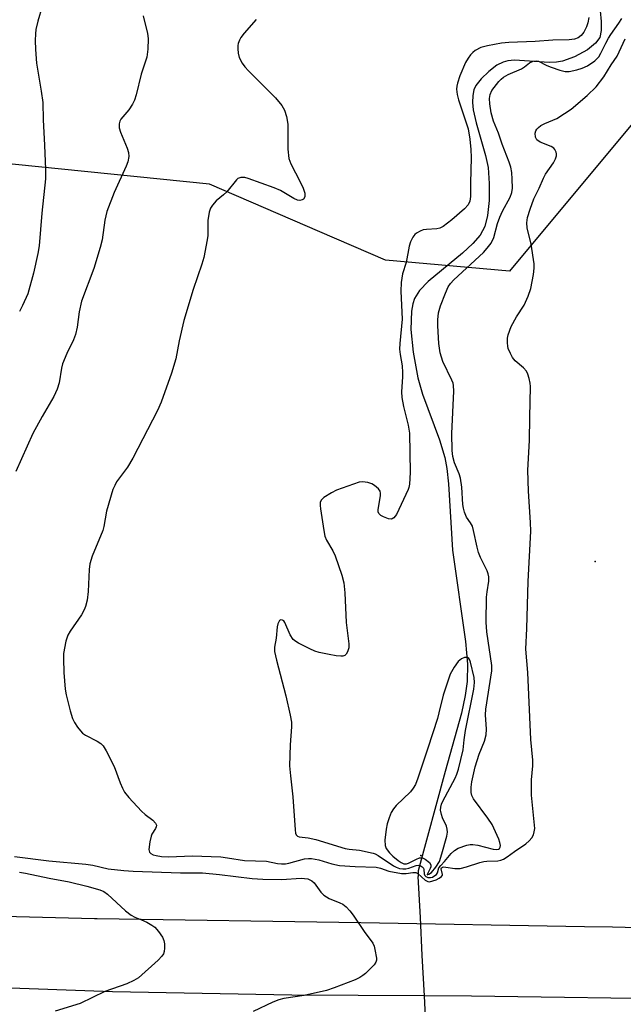
# Model space of a CAD drawing. Units: inches. Extents: x 1255763 to 1261764, y 509454 to 513454.
# Drawn here: x 1256069 to 1256223, y 511202 to 511453 of the extents above; entities that cross this region are included whole.
import ezdxf

# ---------------------------------------------------------------- set-up
doc = ezdxf.new("R2010")
doc.units = ezdxf.units.IN
doc.header["$MEASUREMENT"] = 0
for name, color, linetype in [('ELEV-Spot Elevation', 7, 'Continuous'), ('ELEV-Water Elevation', 7, 'Continuous'), ('HYDRO-Hidden Single Line Stream', 5, 'Continuous'), ('HYDRO-Single Line Stream', 4, 'Continuous'), ('NTRL-Trees', 3, 'Continuous'), ('TRANS-Road', 130, 'Continuous'), ('Undefined', 1, 'Continuous')]:
    doc.layers.add(name, color=color, linetype=linetype)

msp = doc.modelspace()

# ---------------------------------------------------------------- linework, layer by layer
at = {"layer": 'ELEV-Spot Elevation'}
msp.add_point((1256171.34, 511239.71, 335.59), dxfattribs=at)
at = {"layer": 'ELEV-Water Elevation'}
msp.add_point((1256215.89, 511314.81, 340.52), dxfattribs=at)
at = {"layer": 'HYDRO-Hidden Single Line Stream'}
msp.add_lwpolyline([(1256172.83, 511193.25), (1256172.28, 511203.87), (1256171.74, 511214.21), (1256171.24, 511223.9), (1256170.69, 511234.38)], dxfattribs=at)
at = {"layer": 'HYDRO-Single Line Stream'}
msp.add_lwpolyline([(1256217.19, 511455.37), (1256217.44, 511452.61), (1256217.42, 511450.35), (1256217.05, 511448.55), (1256216, 511447.06), (1256213.91, 511445.4), (1256210.6, 511443.59), (1256207.56, 511442.46), (1256205.99, 511442.2), (1256204.18, 511442.16), (1256195.27, 511442.71), (1256193.58, 511442.58), (1256192.39, 511442.27), (1256190.81, 511441.44), (1256188.73, 511439.86), (1256186.81, 511438.01), (1256185.42, 511436.28), (1256184.91, 511435.2), (1256184.6, 511433.69), (1256184.57, 511431.97), (1256184.76, 511430.1), (1256185.46, 511426.76), (1256187.87, 511418.39), (1256188.53, 511415.33), (1256188.85, 511411.29), (1256188.81, 511406.96), (1256188.42, 511403.12), (1256187.71, 511400.25), (1256186.53, 511398.11), (1256184.68, 511395.96), (1256182.01, 511393.51), (1256173.23, 511386.27), (1256171.01, 511383.93), (1256169.74, 511381.93), (1256169.29, 511380.57), (1256168.95, 511378.71), (1256168.84, 511373.98), (1256169.39, 511368.19), (1256170.56, 511361.69), (1256171.79, 511357.44), (1256176.11, 511345.83), (1256177.48, 511341.34), (1256177.99, 511338.51), (1256178.41, 511334.63), (1256179.45, 511317.62), (1256182.78, 511294.38), (1256183.24, 511288.59), (1256183.19, 511284.1), (1256182.68, 511280.52), (1256181.71, 511276.04), (1256177.57, 511261.13), (1256170.65, 511235.84), (1256170.69, 511234.38)], dxfattribs=at)
at = {"layer": 'NTRL-Trees'}
msp.add_lwpolyline([(1256277.91, 511479.45), (1256230.13, 511432.23), (1256194.02, 511388.9), (1256162.35, 511391.68), (1256145.55, 511398.93), (1256117.35, 511411.12), (1256035.79, 511419.32), (1256024.15, 511417.48), (1255972.35, 511426.68), (1255963.46, 511450.56), (1255979.79, 511485.81)], dxfattribs=at)
at = {"layer": 'TRANS-Road'}
for points in [[(1256024.79, 511225.25), (1256088.01, 511223.67), (1256088.7, 511223.66), (1256156.06, 511222.6), (1256213.18, 511221.59), (1256220.3, 511221.47), (1256318.02, 511218.95)], [(1256243.67, 511202.92), (1256184.31, 511203.8), (1256172.28, 511203.87), (1256138.42, 511204.05), (1256092.62, 511204.88), (1256040.5, 511206.83)]]:
    msp.add_lwpolyline(points, dxfattribs=at)
at = {"layer": 'Undefined'}
for points, elevation in [([(1256074.69, 511456.4), (1256073.55, 511452.67), (1256073.06, 511450.54), (1256072.91, 511449.45), (1256072.86, 511447.75), (1256072.94, 511445.45), (1256073.23, 511441.98), (1256074.41, 511434.83), (1256074.81, 511431.97), (1256074.93, 511427.48), (1256075.28, 511421.03), (1256075.47, 511414.85), (1256075.48, 511412.41), (1256074.6, 511403.71), (1256073.9, 511395.32), (1256073.56, 511393.42), (1256072.43, 511388.38), (1256070.95, 511383.11), (1256069.66, 511380.15), (1256068.83, 511378.6)], 344), ([(1256100.46, 511454.02), (1256100.67, 511452.92), (1256101.52, 511449.61), (1256101.72, 511448.16), (1256101.62, 511445.51), (1256101.38, 511443.47), (1256099.9, 511439.21), (1256098.66, 511433.87), (1256098.23, 511432.51), (1256097.72, 511431.51), (1256096.78, 511430.09), (1256094.73, 511427.67), (1256094.47, 511427.18), (1256094.3, 511426.5), (1256094.34, 511425.46), (1256094.62, 511424.35), (1256096.33, 511420.29), (1256096.69, 511419.2), (1256096.75, 511418.11), (1256096.5, 511416.75), (1256096.09, 511415.69), (1256093.03, 511408.94), (1256091.18, 511404.12), (1256090.68, 511401.91), (1256089.95, 511396.88), (1256089.45, 511394.88), (1256087.88, 511389.54), (1256084.7, 511381.2), (1256084.12, 511378.46), (1256083.59, 511374.6), (1256083.15, 511372.69), (1256082.69, 511371.36), (1256080.95, 511367.89), (1256079.86, 511365.2), (1256079.59, 511364.08), (1256078.97, 511360.37), (1256078.51, 511358.76), (1256077.6, 511356.91), (1256074.62, 511351.78), (1256072.28, 511347.4), (1256067.93, 511337.72)], 342), ([(1256129.3, 511453.1), (1256126.23, 511449.66), (1256125.41, 511448.55), (1256125.02, 511447.82), (1256124.74, 511447.03), (1256124.64, 511446.49), (1256124.61, 511445.64), (1256124.69, 511444.51), (1256124.95, 511443.43), (1256125.74, 511441.97), (1256126.4, 511441.06), (1256127.37, 511440), (1256134.23, 511433.16), (1256135.85, 511431.16), (1256136.56, 511429.96), (1256137.03, 511428.34), (1256137.36, 511426.39), (1256137.35, 511419.98), (1256137.62, 511417.65), (1256138.12, 511416.31), (1256140.55, 511411.66), (1256141.27, 511410.1), (1256141.7, 511408.79), (1256141.76, 511408.28), (1256141.7, 511407.82), (1256141.38, 511407.26), (1256141.06, 511407.05), (1256140.45, 511406.93), (1256139.85, 511407.04), (1256138.9, 511407.47), (1256135.5, 511409.43), (1256133.91, 511410.15), (1256127.27, 511412.55), (1256126.41, 511412.75), (1256125.37, 511412.75), (1256124.66, 511412.53), (1256124.26, 511412.23), (1256121.82, 511409.17), (1256121, 511408.35), (1256119.09, 511406.8), (1256118.12, 511405.72), (1256117.67, 511405), (1256117.31, 511403.9), (1256117, 511401.83), (1256116.93, 511398.01), (1256116.83, 511396.86), (1256115.95, 511392.34), (1256115.45, 511390.65), (1256113.19, 511384.2), (1256110.83, 511376.29), (1256109.66, 511371.11), (1256108.77, 511366.54), (1256107.71, 511362.83), (1256105.06, 511355.4), (1256104.12, 511353.28), (1256097.81, 511341.16), (1256096.4, 511338.88), (1256093.66, 511335.07), (1256093.17, 511334.18), (1256092.73, 511333.18), (1256091.12, 511327.63), (1256090.39, 511323.74), (1256090.11, 511322.65), (1256087.43, 511316.17), (1256086.78, 511314.2), (1256086.62, 511312.75), (1256086.43, 511307.15), (1256086.1, 511304.91), (1256085.72, 511303.27), (1256085.39, 511302.47), (1256084.66, 511301.19), (1256081.82, 511297.01), (1256081.22, 511296), (1256080.91, 511295.2), (1256080.7, 511294.39), (1256080.13, 511291.31), (1256080.08, 511289.88), (1256080.19, 511286.42), (1256080.52, 511282.15), (1256080.79, 511280.71), (1256081.76, 511276.64), (1256082.36, 511274.66), (1256082.91, 511273.65), (1256083.71, 511272.44), (1256084.4, 511271.52), (1256084.99, 511270.91), (1256085.68, 511270.45), (1256088.7, 511268.9), (1256089.61, 511268.27), (1256090.2, 511267.69), (1256090.98, 511266.43), (1256093.04, 511262.43), (1256094.56, 511258.24), (1256095.13, 511256.9), (1256095.66, 511255.89), (1256096.78, 511254.51), (1256100.05, 511251.01), (1256100.92, 511250.22), (1256102.93, 511248.73), (1256103.62, 511247.94), (1256103.81, 511247.49), (1256103.79, 511247.03), (1256103.59, 511246.57), (1256102.68, 511245.14), (1256102.46, 511244.62), (1256102.11, 511243.2), (1256101.89, 511241.23), (1256102.06, 511240.55), (1256102.36, 511240.25), (1256103.02, 511239.93), (1256103.78, 511239.71), (1256105.12, 511239.5), (1256107.01, 511239.35), (1256112.96, 511239.66), (1256120.25, 511239.35), (1256122, 511239.16), (1256126.3, 511238.43), (1256131.98, 511238.26), (1256134.72, 511237.7), (1256135.76, 511237.57), (1256136.78, 511237.62), (1256137.61, 511237.77), (1256141.63, 511238.83), (1256142.65, 511238.95), (1256143.41, 511238.94), (1256145.31, 511238.6), (1256148.65, 511237.6), (1256150.62, 511237.17), (1256154.62, 511236.87), (1256159.98, 511236.72), (1256161.09, 511236.5), (1256163.23, 511235.69), (1256166.45, 511235.11), (1256167.62, 511235.09), (1256169.35, 511235.34), (1256170.08, 511235.35), (1256170.62, 511235.1), (1256172.51, 511233.39), (1256173.15, 511233.07), (1256173.61, 511233.03), (1256174.42, 511233.22), (1256175.24, 511233.55), (1256176.02, 511233.93), (1256176.65, 511234.37), (1256176.89, 511234.72), (1256176.92, 511234.91), (1256176.58, 511236.31), (1256176.64, 511236.55), (1256176.89, 511236.72), (1256177.24, 511236.79), (1256177.76, 511236.76), (1256180.06, 511236.39), (1256181.42, 511236.42), (1256183.03, 511236.81), (1256186.44, 511237.93), (1256187.46, 511238.2), (1256188.19, 511238.29), (1256190.99, 511238.35), (1256191.77, 511238.5), (1256192.48, 511238.78), (1256193.43, 511239.36), (1256195.3, 511240.76), (1256198.16, 511242.73), (1256199.04, 511243.43), (1256199.75, 511244.25), (1256200.1, 511244.99), (1256200.34, 511245.78), (1256200.46, 511246.61), (1256200.43, 511247.49), (1256199.76, 511253.38), (1256199.65, 511255.15), (1256199.64, 511259.01), (1256199.94, 511262.62), (1256199.93, 511264.05), (1256199.45, 511269.29), (1256198.68, 511286.4), (1256198.21, 511292.41), (1256198.45, 511297.69), (1256198.8, 511309.63), (1256199.42, 511322.55), (1256199.38, 511324.76), (1256198.87, 511332.68), (1256198.65, 511338.11), (1256199.12, 511345.68), (1256199.17, 511351.52), (1256199.38, 511359.46), (1256199.28, 511360.33), (1256199.01, 511361.47), (1256198.66, 511362.58), (1256198.31, 511363.36), (1256197.62, 511364.22), (1256195.47, 511365.99), (1256194.77, 511366.82), (1256194.23, 511367.83), (1256193.68, 511369.16), (1256193.54, 511369.71), (1256193.46, 511370.59), (1256193.53, 511371.78), (1256193.67, 511372.63), (1256194.39, 511374.73), (1256195.79, 511377.22), (1256197.77, 511380.2), (1256198.81, 511382.54), (1256199.42, 511384.49), (1256200.17, 511388.01), (1256200.34, 511389.65), (1256200.3, 511390.78), (1256199.53, 511395.79), (1256198.5, 511399.97), (1256198.44, 511401.26), (1256198.64, 511402.56), (1256199.3, 511404.68), (1256200.25, 511407.32), (1256201.6, 511410.08), (1256202.71, 511412.6), (1256203.24, 511413.6), (1256205.26, 511416.51), (1256205.77, 511417.53), (1256206.01, 511418.3), (1256206.03, 511418.8), (1256205.92, 511419.27), (1256205.61, 511419.93), (1256205.3, 511420.3), (1256204.66, 511420.68), (1256201.81, 511421.83), (1256200.95, 511422.4), (1256200.61, 511423.05), (1256200.59, 511424.14), (1256200.75, 511424.67), (1256201.02, 511425.13), (1256201.39, 511425.53), (1256202.04, 511426.06), (1256203.02, 511426.58), (1256206.06, 511427.89), (1256208.08, 511429.1), (1256209.79, 511430.26), (1256213.83, 511433.73), (1256216.15, 511435.94), (1256218.09, 511438.48), (1256219.95, 511441.59), (1256221.48, 511443.74), (1256223.54, 511448.19)], 340), ([(1256214.23, 511453.62), (1256214, 511452.28), (1256213.64, 511451.21), (1256212.99, 511449.91), (1256212.34, 511449.02), (1256211.56, 511448.44), (1256210.64, 511448.08), (1256209.26, 511447.9), (1256205.08, 511447.82), (1256200.57, 511447.49), (1256193.81, 511447.26), (1256191.93, 511447.08), (1256188.42, 511446.42), (1256186.72, 511445.97), (1256185.26, 511445.25), (1256184.63, 511444.72), (1256184.08, 511444.12), (1256183.46, 511443.26), (1256182.81, 511442.15), (1256181.31, 511438.72), (1256180.69, 511436.88), (1256180.53, 511436.09), (1256180.49, 511435.32), (1256180.63, 511434), (1256181, 511432.58), (1256183.43, 511425.25), (1256183.89, 511422.58), (1256184.13, 511419.93), (1256184.18, 511417.89), (1256184.04, 511411.35), (1256184.07, 511407.98), (1256183.86, 511406.75), (1256183.41, 511405.85), (1256182.5, 511404.82), (1256179.32, 511402.02), (1256177.1, 511400.31), (1256176.22, 511399.86), (1256175.47, 511399.65), (1256172.82, 511399.51), (1256171.95, 511399.39), (1256171.18, 511399.12), (1256170.23, 511398.59), (1256169.83, 511398.24), (1256169.36, 511397.59), (1256168.75, 511396.35), (1256168.38, 511395.3), (1256167.64, 511391.09), (1256166.64, 511388.23), (1256166.31, 511386.02), (1256166.23, 511383.76), (1256166.59, 511376.63), (1256166.02, 511370.38), (1256165.95, 511368.96), (1256166.05, 511367.6), (1256166.58, 511364.72), (1256166.72, 511363), (1256166.71, 511361.94), (1256166.43, 511358.06), (1256166.47, 511356.62), (1256166.93, 511354.32), (1256168.14, 511349.58), (1256168.43, 511347.54), (1256168.62, 511337.48), (1256168.48, 511334.5), (1256168.33, 511333.63), (1256168.16, 511333.11), (1256165.16, 511326.75), (1256164.48, 511325.89), (1256164.07, 511325.65), (1256163.85, 511325.61), (1256163.11, 511325.7), (1256161.82, 511326.15), (1256161.12, 511326.51), (1256160.61, 511326.99), (1256160.48, 511327.44), (1256160.47, 511327.96), (1256161.05, 511331.65), (1256161.07, 511332.19), (1256160.98, 511332.69), (1256160.58, 511333.32), (1256159.55, 511334.21), (1256158.84, 511334.63), (1256157.79, 511334.97), (1256156.43, 511335.14), (1256155.6, 511335.03), (1256149.8, 511332.97), (1256148.52, 511332.32), (1256146.61, 511331.07), (1256146.01, 511330.54), (1256145.66, 511329.89), (1256145.62, 511329.09), (1256145.71, 511328.24), (1256146.55, 511322.69), (1256146.85, 511321.26), (1256147.29, 511320.22), (1256148.89, 511317.52), (1256149.51, 511316.23), (1256151.2, 511311.27), (1256151.72, 511309.3), (1256151.97, 511306.75), (1256152.25, 511299.21), (1256152.98, 511293.76), (1256152.93, 511292.74), (1256152.64, 511291.73), (1256152.28, 511291.09), (1256151.93, 511290.79), (1256151.48, 511290.62), (1256150.93, 511290.58), (1256149.77, 511290.7), (1256147.98, 511291.01), (1256145.41, 511291.55), (1256144.3, 511291.86), (1256142.98, 511292.44), (1256140.15, 511293.89), (1256139.41, 511294.33), (1256138.77, 511294.85), (1256138.01, 511296.01), (1256136.63, 511299.18), (1256136.34, 511299.59), (1256136.05, 511299.82), (1256135.58, 511299.9), (1256135.29, 511299.69), (1256134.84, 511298.86), (1256134.63, 511298.08), (1256134.39, 511295.16), (1256133.96, 511292.9), (1256133.99, 511291.81), (1256134.49, 511289.59), (1256136.91, 511280.49), (1256138.01, 511275.52), (1256138.3, 511273.76), (1256138.31, 511272.6), (1256138.03, 511267.94), (1256137.85, 511262.65), (1256138.07, 511260.09), (1256138.7, 511254.72), (1256139.26, 511246.26), (1256139.37, 511245.43), (1256139.54, 511244.96), (1256139.84, 511244.65), (1256140.26, 511244.48), (1256142.57, 511244.22), (1256144.58, 511243.79), (1256152, 511241.48), (1256153.08, 511241.3), (1256155.72, 511241.06), (1256159.17, 511240.33), (1256159.71, 511240.14), (1256160.49, 511239.72), (1256164.35, 511237.09), (1256165.08, 511236.71), (1256165.89, 511236.44), (1256166.73, 511236.29), (1256167.55, 511236.3), (1256168.32, 511236.47), (1256170.19, 511237.15), (1256170.7, 511237.25), (1256171.17, 511237.19), (1256171.74, 511236.85), (1256172.01, 511236.51), (1256172.14, 511236.13), (1256172.18, 511235.08), (1256172.34, 511234.65), (1256172.63, 511234.32), (1256173.18, 511234.07), (1256173.82, 511234.08), (1256174.3, 511234.23), (1256174.97, 511234.59), (1256175.34, 511234.91), (1256175.59, 511235.32), (1256176, 511236.54), (1256176.47, 511237.2), (1256177.44, 511238.22), (1256179.15, 511240.26), (1256179.99, 511241.02), (1256180.92, 511241.58), (1256183.08, 511242.32), (1256183.95, 511242.5), (1256184.67, 511242.55), (1256185.93, 511242.36), (1256189.8, 511241.34), (1256190.81, 511241.23), (1256191.19, 511241.32), (1256191.44, 511241.5), (1256191.63, 511241.86), (1256191.68, 511242.29), (1256191.54, 511243.07), (1256191.26, 511243.89), (1256189.6, 511247.6), (1256188.49, 511249.29), (1256184.82, 511254.16), (1256184.39, 511255.07), (1256184.24, 511255.82), (1256184.22, 511257.16), (1256184.37, 511258.52), (1256185.22, 511262.37), (1256186.25, 511265.57), (1256187.63, 511268.89), (1256188.02, 511270.53), (1256188.11, 511271.94), (1256187.9, 511275.64), (1256187.93, 511277.06), (1256189.52, 511286.87), (1256189.48, 511288.25), (1256188.22, 511296.83), (1256188.05, 511299.29), (1256188.14, 511305.63), (1256188.27, 511307), (1256188.71, 511309.74), (1256188.72, 511310.82), (1256188.59, 511311.61), (1256188.3, 511312.41), (1256186.63, 511315.75), (1256186.11, 511317.05), (1256185.75, 511318.39), (1256184.84, 511322.65), (1256184.52, 511323.75), (1256184.05, 511324.66), (1256183.02, 511326.09), (1256182.51, 511327.35), (1256182.23, 511328.42), (1256182.1, 511329.28), (1256181.82, 511333.71), (1256181.49, 511336.05), (1256181.19, 511337.17), (1256179.99, 511339.98), (1256179.55, 511341.55), (1256179.39, 511343.1), (1256179.32, 511347.42), (1256179.75, 511358.28), (1256179.71, 511359.72), (1256179.6, 511360.28), (1256179.3, 511361.09), (1256177.02, 511365.84), (1256176.33, 511368.01), (1256175.99, 511370.45), (1256175.7, 511374.94), (1256175.68, 511376.43), (1256175.84, 511378.21), (1256176.36, 511380.01), (1256177.66, 511383.24), (1256178.37, 511384.85), (1256178.91, 511385.7), (1256179.83, 511386.71), (1256187.35, 511393.66), (1256188.31, 511394.71), (1256189.31, 511396.05), (1256189.97, 511397.47), (1256190.95, 511401.08), (1256191.5, 511402.64), (1256192.22, 511404.18), (1256194.14, 511407.76), (1256194.62, 511408.99), (1256194.75, 511410.05), (1256194.72, 511412.4), (1256194.6, 511414.08), (1256194.36, 511415.4), (1256193.93, 511416.7), (1256192.14, 511421.26), (1256191.18, 511424.13), (1256189.88, 511427.19), (1256189.31, 511429.31), (1256188.98, 511431.56), (1256188.9, 511432.96), (1256189.06, 511434.01), (1256189.52, 511434.99), (1256191.31, 511437.29), (1256191.9, 511437.92), (1256192.47, 511438.39), (1256193.66, 511439.05), (1256197.1, 511440.56), (1256197.83, 511441.03), (1256199.09, 511442.05), (1256200.07, 511442.5), (1256200.87, 511442.6), (1256201.39, 511442.5), (1256203.55, 511441.37), (1256204.61, 511440.92), (1256206.85, 511440.15), (1256208.2, 511439.86), (1256209.28, 511439.88), (1256211.23, 511440.28), (1256212.6, 511440.67), (1256213.89, 511441.26), (1256215.83, 511442.56), (1256216.8, 511443.57), (1256217.37, 511444.54), (1256218.61, 511447.11), (1256219.29, 511448.35), (1256219.9, 511449.32), (1256221.96, 511452.16), (1256222.66, 511453.34)], 338), ([(1256067.55, 511239.43), (1256076.37, 511238.39), (1256085.83, 511237.49), (1256087.56, 511237.21), (1256091.53, 511236.34), (1256095.51, 511235.86), (1256097.87, 511235.71), (1256109.97, 511235.31), (1256115.6, 511235.27), (1256119.94, 511234.89), (1256128.3, 511233.85), (1256130.99, 511233.65), (1256135.77, 511233.56), (1256140.77, 511233.93), (1256141.64, 511233.89), (1256142.48, 511233.74), (1256143.49, 511233.29), (1256144.13, 511232.77), (1256145.8, 511230.39), (1256146.58, 511229.61), (1256147.97, 511228.78), (1256150.68, 511227.66), (1256151.44, 511227.26), (1256152.27, 511226.58), (1256153.2, 511225.59), (1256154.07, 511224.46), (1256156.86, 511220.28), (1256159.06, 511217.35), (1256159.4, 511216.58), (1256159.64, 511215.76), (1256160.04, 511213.53), (1256160.03, 511213.01), (1256159.88, 511212.52), (1256159.43, 511211.85), (1256158.66, 511211.01), (1256157.2, 511209.6), (1256156.54, 511209.05), (1256155.82, 511208.61), (1256154.56, 511207.98), (1256149.26, 511205.91), (1256147.28, 511205.3), (1256141.56, 511203.95), (1256136.35, 511203.18), (1256135.11, 511202.88), (1256133.56, 511202.25), (1256128.58, 511199.9)], 342), ([(1256068.83, 511235.46), (1256070.42, 511235.24), (1256076.43, 511233.92), (1256081.55, 511232.98), (1256086.06, 511231.92), (1256089.35, 511230.96), (1256090.39, 511230.51), (1256091.35, 511229.86), (1256095.97, 511225.63), (1256097.35, 511224.53), (1256098.33, 511223.97), (1256100.05, 511223.3), (1256101.4, 511222.66), (1256102.69, 511221.94), (1256103.4, 511221.43), (1256104.37, 511220.32), (1256105.36, 511218.84), (1256105.72, 511218.05), (1256105.86, 511217.21), (1256105.87, 511216.05), (1256105.78, 511215.19), (1256105.62, 511214.66), (1256105.22, 511213.98), (1256104.25, 511212.96), (1256099.28, 511208.49), (1256098.08, 511207.8), (1256096.31, 511207), (1256090.64, 511205.01), (1256084.39, 511201.93), (1256077.99, 511200.01)], 344)]:
    msp.add_lwpolyline(points, dxfattribs=dict(at, elevation=elevation))
at = {"layer": 'Undefined', "elevation": 336}
msp.add_lwpolyline([(1256183.02, 511290.28), (1256182.55, 511290.22), (1256181.78, 511289.91), (1256180.86, 511289.24), (1256179.84, 511287.82), (1256178.89, 511286.02), (1256177.05, 511280.68), (1256176, 511276.11), (1256175.61, 511274.73), (1256173.19, 511267.12), (1256170.61, 511259.46), (1256169.98, 511257.86), (1256169.42, 511256.89), (1256168.75, 511255.99), (1256165.08, 511252.46), (1256164.36, 511251.63), (1256163.82, 511250.66), (1256163.28, 511249.36), (1256162.78, 511247.78), (1256162.47, 511246.45), (1256162.17, 511243.62), (1256162.21, 511242.25), (1256162.51, 511241.51), (1256163.38, 511240.39), (1256164.23, 511239.57), (1256165.61, 511238.43), (1256166.32, 511237.93), (1256167.05, 511237.61), (1256167.66, 511237.62), (1256168.18, 511237.78), (1256170.25, 511238.82), (1256171.03, 511239.12), (1256171.78, 511239.13), (1256172.5, 511238.8), (1256173.56, 511237.93), (1256173.92, 511237.3), (1256173.91, 511236.84), (1256173.77, 511236.36), (1256173.04, 511235.03), (1256173, 511234.82), (1256173.41, 511234.93), (1256174.11, 511235.42), (1256175.21, 511236.76), (1256176.09, 511238.22), (1256176.75, 511240.18), (1256178.02, 511244.64), (1256178.19, 511245.69), (1256178.11, 511246.44), (1256177.9, 511247.18), (1256176.89, 511249.3), (1256176.6, 511250.15), (1256176.39, 511251.3), (1256176.44, 511252.08), (1256176.66, 511252.81), (1256177.01, 511253.58), (1256180.14, 511259.46), (1256180.59, 511260.44), (1256181, 511261.76), (1256182.16, 511266.65), (1256182.41, 511269.22), (1256182.79, 511271.64), (1256184.89, 511282.21), (1256185.09, 511283.87), (1256184.99, 511285.19), (1256184.07, 511289.1), (1256183.87, 511289.58), (1256183.59, 511289.99), (1256183.24, 511290.24)], close=True, dxfattribs=at)

doc.saveas('drawing.dxf')
